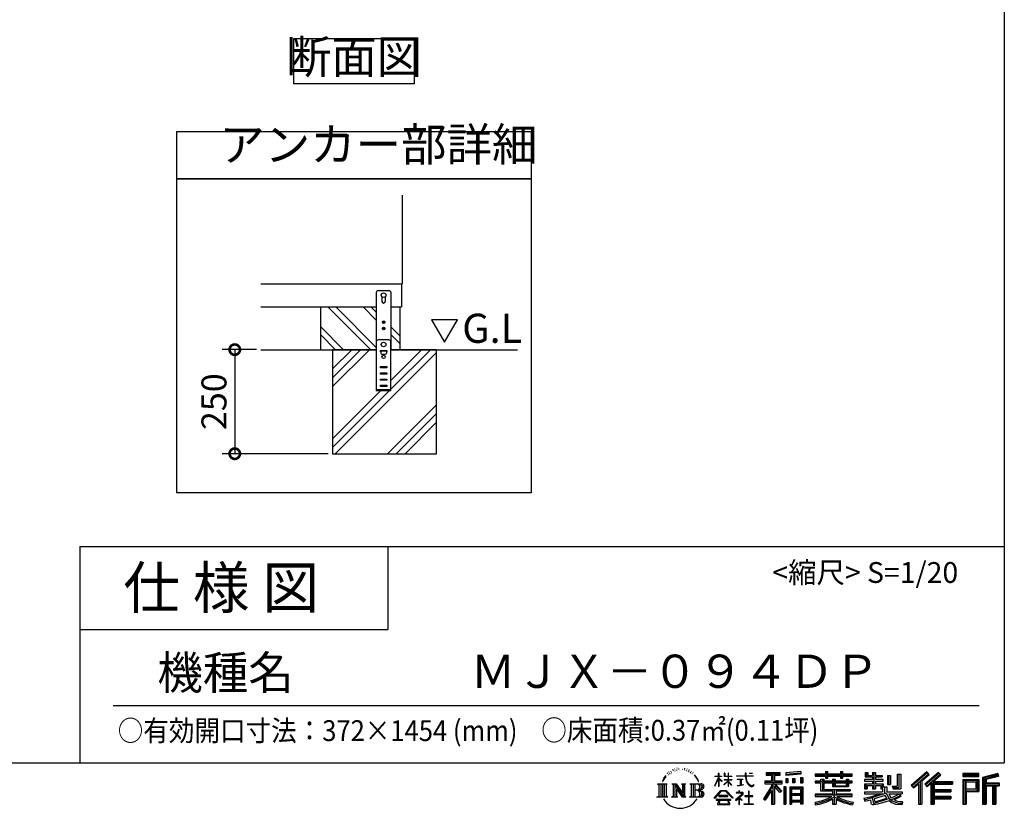
# Model space of a CAD drawing. Extents: x 70 to 8114, y 43 to 5705.
# Drawn here: x 5749 to 8114, y 43 to 1938 of the extents above; entities that cross this region are included whole.
import ezdxf

# ---------------------------------------------------------------- set-up
doc = ezdxf.new("R2010")
doc.units = 0
doc.header["$LTSCALE"] = 20
doc.header["$PDMODE"] = 3
doc.header["$PDSIZE"] = 2
doc.layers.get('0').update_dxf_attribs({"linetype": 'CONTINUOUS'})
doc.layers.get('DEFPOINTS').update_dxf_attribs({"linetype": 'CONTINUOUS'})
for name, color, linetype in [('仕様書枠', 230, 'CONTINUOUS'), ('寸法', 4, 'CONTINUOUS'), ('文字', 7, 'CONTINUOUS'), ('細線', 5, 'CONTINUOUS'), ('部品1', 7, 'CONTINUOUS'), ('Ｇ．Ｌ', 30, 'CONTINUOUS')]:
    doc.layers.add(name, color=color, linetype=linetype)
doc.styles.add('STYLE1', font='isocp.shx', dxfattribs={"bigfont": 'bigfont.shx'})
doc.styles.add('STYLE2', font='MS PGothic.ttf')
doc.dimstyles.new('INABA_S20G', dxfattribs={"dimscale": 20, "dimtxt": 3, "dimasz": 2.5, "dimexe": 1.5, "dimexo": 0.5, "dimgap": 1, "dimtad": 3, "dimdec": 1, "dimdsep": 46, "dimtxsty": 'STYLE1', "dimblk1": 'DOTSMALL', "dimblk2": 'DOTSMALL', "dimsah": 1, "dimcen": 0, "dimclrt": 7, "dimadec": 0, "dimazin": 0, "dimtfac": 1, "dimtdec": 4, "dimtix": 1, "dimtmove": 0, "dimatfit": 3, "dimldrblk": 'DOTSMALL', "dimfxl": 1, "dimtolj": 1, "dimtzin": 0, "dimarcsym": 0})

# ---------------------------------------------------------------- blocks, each defined once
blk = doc.blocks.new('_DOTSMALL')
at = {"color": 0, "linetype": 'ByBlock', "ltscale": 50, "const_width": 0.5}
blk.add_lwpolyline([(-0.0625, 0, 1), (0.0625, 0, 1)], format="xyb", close=True, dxfattribs=at)
blk = doc.blocks.new('*D39')
at = {"layer": 'DEFPOINTS', "color": 0, "ltscale": 50}
for p in [(6328.3, 1144.8), (6265.8, 894.8), (6500.2, 894.8)]:
    blk.add_point(p, dxfattribs=at)
at = {"layer": '寸法', "color": 0, "lineweight": -2, "ltscale": 50}
for p, q in [((6318.3, 1144.8), (6235.8, 1144.8)), ((6265.8, 1144.8), (6265.8, 894.8)), ((6490.2, 894.8), (6235.8, 894.8))]:
    blk.add_line(p, q, dxfattribs=at)
at = {"layer": '寸法', "color": 0, "lineweight": -2, "ltscale": 50, "xscale": 50, "yscale": 50, "zscale": 50}
for p, rotation in [((6265.8, 1144.8), 90), ((6265.8, 894.8), 270)]:
    blk.add_blockref('_DOTSMALL', p, dxfattribs=dict(at, rotation=rotation))
at = {"layer": '寸法', "color": 7, "ltscale": 50, "insert": (6215.8, 1019.8), "char_height": 60, "attachment_point": 5, "rotation": 90, "style": 'STYLE1'}
blk.add_mtext('\\A1;250', dxfattribs=at)

msp = doc.modelspace()

# ---------------------------------------------------------------- linework, layer by layer
at = {"layer": '仕様書枠', "ltscale": 50}
for p, q in [((8113.6, 5704.8), (8113.6, 152)), ((5893.6, 672), (8113.6, 672)), ((5893.6, 672), (5893.6, 152)), ((5893.6, 472), (6633.6, 472)), ((70, 152), (8113.6, 152))]:
    msp.add_line(p, q, dxfattribs=at)
at = {"layer": '仕様書枠', "linetype": 'Continuous', "ltscale": 50}
msp.add_line((6633.6, 672), (6633.6, 472), dxfattribs=at)
at = {"layer": '文字', "ltscale": 50}
for p, q in [((6738.44, 1216.62), (6769.49, 1162.84)), ((6800.54, 1216.62), (6738.44, 1216.62)), ((6769.49, 1162.84), (6800.54, 1216.62))]:
    msp.add_line(p, q, dxfattribs=at)
at = {"layer": '文字', "color": 7, "ltscale": 50}
msp.add_line((5973.6, 290.02), (8053.6, 290.02), dxfattribs=at)
at = {"layer": '文字', "ltscale": 0.5}
for p, q in [((7296.35, 114.98), (7301.59, 121.7)), ((7301.15, 118.96), (7298.98, 116.37)), ((7304.65, 128.04), (7303.93, 125.39)), ((7307.49, 122.75), (7306.35, 122.75)), ((7308.76, 130.53), (7308.24, 129.49)), ((7310.93, 125.53), (7309.66, 125.53)), ((7312.73, 130.77), (7312.11, 129.68)), ((7315.33, 127.28), (7314.66, 127.32)), ((7317.07, 135.91), (7316.74, 135.2)), ((7319.29, 133.6), (7317.73, 133.22)), ((7322.31, 137.47), (7321.65, 136.62)), ((7323.4, 132.04), (7322.31, 132.04)), ((7327.98, 134.21), (7326.85, 134.26)), ((7328.41, 139.45), (7327.37, 138.83)), ((7332.47, 136.71), (7331.19, 136.66)), ((7339.95, 136.87), (7340.63, 136.84)), ((7346.36, 134.86), (7345.1, 134.39)), ((7345.17, 139.03), (7346.4, 138.63)), ((7351.35, 133.06), (7350.66, 132.95)), ((7351.6, 137.7), (7352.21, 136.8)), ((7353.47, 131.26), (7353.97, 131.26)), ((7354.8, 134.06), (7355.2, 133.67)), ((7356.86, 130.36), (7355.02, 130.03)), ((7356.53, 135.29), (7357.14, 134.46)), ((7360.89, 127.66), (7359.56, 127.59)), ((7361.79, 132.19), (7362.22, 131.15)), ((7364.21, 125.7), (7363.13, 125.38)), ((7365.87, 128.94), (7366.3, 128.11)), ((7372.92, 119.15), (7369.62, 123.23)), ((7371.18, 119.29), (7375.74, 112.46)), ((7377.58, 111.88), (7372.92, 119.15)), ((7418.27, 120.27), (7427.42, 120.27)), ((7418.27, 120.27), (7418.27, 119.21)), ((7427.42, 119.21), (7418.27, 119.21)), ((7428.32, 127.22), (7427.42, 127.22)), ((7427.42, 120.27), (7427.42, 127.22)), ((7427.42, 119.21), (7427.42, 116.54)), ((7428.32, 127.22), (7428.32, 120.27)), ((7428.32, 120.27), (7434.28, 120.27)), ((7434.28, 119.21), (7428.32, 119.21)), ((7428.32, 119.21), (7428.32, 114.64)), ((7434.28, 120.27), (7434.28, 119.21)), ((7442.38, 127.22), (7440.64, 127.22)), ((7440.64, 127.22), (7440.64, 119.21)), ((7450.47, 119.21), (7440.64, 119.21)), ((7442.38, 127.22), (7442.38, 120.27)), ((7442.38, 120.27), (7450.47, 120.27)), ((7451.37, 127.22), (7450.47, 127.22)), ((7450.47, 127.22), (7450.47, 120.27)), ((7450.47, 119.21), (7450.47, 111.87)), ((7451.37, 120.27), (7451.37, 127.22)), ((7451.37, 120.27), (7459, 120.27)), ((7459, 119.21), (7451.37, 119.21)), ((7451.37, 111.87), (7451.37, 119.21)), ((7459, 120.27), (7459, 119.21)), ((7470.31, 121.07), (7491.36, 121.07)), ((7470.31, 121.07), (7470.31, 119.67)), ((7491.56, 119.67), (7470.31, 119.67)), ((7493.94, 127.22), (7491.36, 127.22)), ((7491.36, 127.22), (7491.36, 121.07)), ((7491.56, 119.67), (7491.88, 117.13)), ((7494.51, 114.31), (7493.93, 119.67)), ((7510.43, 119.67), (7493.93, 119.67)), ((7493.94, 121.07), (7493.94, 127.22)), ((7493.94, 121.07), (7510.43, 121.07)), ((7501.17, 127.22), (7501.17, 127.18)), ((7501.17, 127.22), (7508.9, 127.22)), ((7501.17, 127.18), (7508.9, 127.18)), ((7508.9, 127.18), (7508.9, 127.22)), ((7510.43, 121.07), (7510.43, 119.67)), ((7541.81, 128.74), (7575.76, 128.74)), ((7541.81, 128.74), (7541.81, 122.62)), ((7541.81, 125.89), (7575.76, 125.89)), ((7541.81, 122.62), (7554.36, 122.62)), ((7554.36, 122.62), (7554.36, 108.84)), ((7557.71, 126.56), (7557.71, 52.73)), ((7561.41, 122.62), (7575.76, 122.62)), ((7561.41, 122.62), (7561.41, 108.84)), ((7575.76, 122.62), (7575.76, 128.74)), ((7625.15, 130.91), (7588.86, 127.99)), ((7588.86, 127.99), (7588.86, 121.9)), ((7625.15, 127), (7588.86, 124.08)), ((7625.15, 124.82), (7588.86, 121.9)), ((7625.15, 130.91), (7625.15, 124.82)), ((7659.12, 125.2), (7684.22, 125.2)), ((7659.12, 125.2), (7659.12, 119.76)), ((7659.12, 123.02), (7748.18, 123.02)), ((7659.12, 119.76), (7684.22, 119.76)), ((7684.22, 131.1), (7689.88, 131.1)), ((7684.22, 131.1), (7684.22, 125.2)), ((7684.22, 119.76), (7684.22, 115.31)), ((7687.06, 131.1), (7687.06, 115.31)), ((7689.88, 125.2), (7689.88, 131.1)), ((7689.88, 125.2), (7719.89, 125.2)), ((7689.88, 115.31), (7689.88, 119.76)), ((7689.88, 119.76), (7719.89, 119.76)), ((7719.89, 131.1), (7725.55, 131.1)), ((7719.89, 131.1), (7719.89, 125.2)), ((7719.89, 119.76), (7719.89, 115.31)), ((7722.74, 131.1), (7722.74, 115.31)), ((7725.55, 125.2), (7725.55, 131.1)), ((7725.55, 125.2), (7748.18, 125.2)), ((7725.55, 119.76), (7748.18, 119.76)), ((7725.55, 115.31), (7725.55, 119.76)), ((7748.18, 119.76), (7748.18, 125.2)), ((7779.4, 128.46), (7785.64, 128.46)), ((7779.4, 128.46), (7779.4, 118.54)), ((7779.4, 118.54), (7797.47, 118.54)), ((7782.58, 128.46), (7782.58, 118.54)), ((7785.64, 128.46), (7785.64, 121.93)), ((7785.64, 121.93), (7797.47, 121.93)), ((7797.47, 128.46), (7804.64, 128.46)), ((7797.47, 128.46), (7797.47, 121.93)), ((7797.47, 118.54), (7797.47, 112.14)), ((7800.65, 128.46), (7800.65, 89.51)), ((7804.64, 128.46), (7804.64, 121.93)), ((7804.64, 121.93), (7820.53, 121.93)), ((7804.64, 118.54), (7820.53, 118.54)), ((7804.64, 118.54), (7804.64, 112.14)), ((7820.53, 121.93), (7820.53, 118.54)), ((7833.29, 121.93), (7840.46, 121.93)), ((7833.29, 121.93), (7833.29, 100.19)), ((7836.47, 121.93), (7836.47, 100.19)), ((7840.46, 121.93), (7840.46, 100.19)), ((7856.65, 124.79), (7856.65, 95.84)), ((7856.65, 124.79), (7864.76, 124.79)), ((7860.41, 124.79), (7860.41, 92.52)), ((7864.76, 124.79), (7864.76, 89.51)), ((7927.41, 130.31), (7889.98, 97.2)), ((7928.93, 128.74), (7891.54, 95.67)), ((7894.22, 93.04), (7931.76, 125.82)), ((7915.62, 108.84), (7933.27, 124.25)), ((7955.64, 128.71), (7922.79, 100.69)), ((7957.2, 127.18), (7924.23, 99.06)), ((7926.75, 96.23), (7959.87, 124.56)), ((7933.27, 124.25), (7927.41, 130.31)), ((7942.4, 106.75), (7961.43, 123.03)), ((7961.43, 123.03), (7955.64, 128.71)), ((8013.99, 126.24), (8013.99, 119.06)), ((8052.67, 126.24), (8013.99, 126.24)), ((8052.67, 124.06), (8013.99, 124.06)), ((8013.99, 121.23), (8052.67, 121.23)), ((8013.99, 119.06), (8052.67, 119.06)), ((8052.67, 119.06), (8052.67, 126.24)), ((8098.1, 125.97), (8060.87, 117.09)), ((8098.67, 123.87), (8063.05, 115.37)), ((8099.45, 121.2), (8065.23, 113.04)), ((8099.95, 119.08), (8069.66, 111.86)), ((8098.1, 125.97), (8099.95, 119.08)), ((7280.75, 101.77), (7284.12, 99.08)), ((7280.75, 101.77), (7304.24, 101.77)), ((7284.12, 99.08), (7284.12, 72.21)), ((7288.47, 101.77), (7288.47, 69.62)), ((7292.83, 101.77), (7292.83, 69.62)), ((7296.35, 114.98), (7293.24, 107.36)), ((7293.24, 107.36), (7293.94, 107.36)), ((7295.46, 110.87), (7293.94, 107.36)), ((7298.98, 116.37), (7295.46, 110.87)), ((7297.18, 101.77), (7297.18, 69.62)), ((7304.24, 101.77), (7301.28, 99.41)), ((7301.28, 99.41), (7301.28, 71.97)), ((7315.39, 101.77), (7325.34, 101.77)), ((7315.39, 101.77), (7318.22, 100.14)), ((7318.22, 100.14), (7318.22, 71.86)), ((7322.57, 101.77), (7322.57, 69.62)), ((7322.67, 101.77), (7343.76, 72.27)), ((7324.75, 95.69), (7342.99, 69.62)), ((7325.34, 101.77), (7341.15, 79.65)), ((7338.53, 101.77), (7348.15, 101.77)), ((7338.53, 101.77), (7341.15, 100.25)), ((7341.15, 100.25), (7341.15, 79.65)), ((7343.76, 101.77), (7343.76, 69.62)), ((7348.15, 101.77), (7345.93, 100.49)), ((7345.93, 100.49), (7345.93, 71.5)), ((7358.83, 101.77), (7361.45, 100.25)), ((7358.83, 101.77), (7385.78, 101.77)), ((7361.45, 100.25), (7361.45, 71.74)), ((7366.14, 101.77), (7366.14, 69.62)), ((7370.49, 101.77), (7370.49, 69.62)), ((7375.74, 112.46), (7378.23, 108.1)), ((7379.31, 107.36), (7377.38, 112.26)), ((7378.23, 108.1), (7378.44, 107.36)), ((7378.44, 107.36), (7379.31, 107.36)), ((7418.21, 96.41), (7427.42, 116.54)), ((7418.21, 96.41), (7418.6, 96.18)), ((7418.6, 96.18), (7427.42, 113.14)), ((7427.42, 113.14), (7427.42, 94.99)), ((7428.32, 94.99), (7427.42, 94.99)), ((7435.98, 107.97), (7428.32, 114.64)), ((7428.32, 111.6), (7428.32, 94.99)), ((7435.36, 106.96), (7428.32, 111.6)), ((7435.36, 106.96), (7435.98, 107.97)), ((7440.39, 99.83), (7450.47, 108.98)), ((7440.39, 99.83), (7441.07, 99.11)), ((7440.64, 111.87), (7450.47, 111.87)), ((7440.64, 111.87), (7440.64, 110.74)), ((7440.64, 110.74), (7450.47, 110.74)), ((7441.07, 99.11), (7450.47, 108.13)), ((7450.47, 110.74), (7450.47, 108.92)), ((7450.47, 108.17), (7450.47, 94.99)), ((7451.37, 94.99), (7450.47, 94.99)), ((7451.37, 111.87), (7459.34, 111.87)), ((7451.37, 110.74), (7459.34, 110.74)), ((7451.37, 107.82), (7451.37, 110.74)), ((7458.99, 98.51), (7451.37, 107.82)), ((7458.52, 98.06), (7451.37, 107.04)), ((7451.37, 94.99), (7451.37, 107.04)), ((7458.99, 98.51), (7458.52, 98.06)), ((7459.34, 111.87), (7459.34, 110.74)), ((7472.03, 112.67), (7486.08, 112.67)), ((7472.03, 112.67), (7472.03, 111.67)), ((7479.13, 111.67), (7472.03, 111.67)), ((7472.61, 96.69), (7486.47, 98.73)), ((7472.61, 97.34), (7479.13, 98.57)), ((7472.61, 97.34), (7472.61, 96.69)), ((7479.13, 111.67), (7479.13, 98.57)), ((7481.67, 111.67), (7481.67, 99.06)), ((7486.08, 111.67), (7481.67, 111.67)), ((7481.67, 99.06), (7486.47, 99.96)), ((7486.08, 112.67), (7486.08, 111.67)), ((7486.47, 99.96), (7486.47, 98.73)), ((7491.88, 117.13), (7493.64, 108.84)), ((7493.64, 108.84), (7495.32, 104.82)), ((7495.69, 109.1), (7494.51, 114.31)), ((7495.32, 104.82), (7498.17, 100.3)), ((7497.95, 104.59), (7495.69, 109.1)), ((7500.12, 100.97), (7497.95, 104.59)), ((7498.17, 100.3), (7501.94, 96.86)), ((7504.19, 97.87), (7500.12, 100.97)), ((7501.94, 96.86), (7504.6, 95.45)), ((7505.73, 97.31), (7504.19, 97.87)), ((7504.6, 95.45), (7506.37, 94.96)), ((7507.65, 97.05), (7505.73, 97.31)), ((7506.37, 94.96), (7508.09, 94.96)), ((7509.53, 97.37), (7507.65, 97.05)), ((7508.09, 94.96), (7511.45, 96.36)), ((7511.99, 99), (7509.53, 97.37)), ((7511.45, 96.36), (7513.1, 97.41)), ((7513.1, 97.41), (7511.99, 99)), ((7554.36, 95.95), (7535.2, 65.22)), ((7557.71, 97.21), (7537.05, 64.07)), ((7538.37, 108.84), (7538.37, 101.68)), ((7538.37, 108.84), (7554.36, 108.84)), ((7538.37, 105.36), (7579.95, 105.36)), ((7538.37, 101.68), (7554.36, 101.68)), ((7554.36, 101.68), (7554.36, 95.95)), ((7577.39, 82.69), (7557.71, 104.96)), ((7561.41, 108.84), (7579.95, 108.84)), ((7574.91, 80.69), (7561.41, 95.96)), ((7561.41, 95.96), (7561.41, 52.73)), ((7563.52, 101.68), (7579.95, 101.68)), ((7579.02, 84.13), (7563.52, 101.68)), ((7579.95, 101.68), (7579.95, 108.84)), ((7589.32, 114.17), (7589.32, 104.04)), ((7589.32, 114.17), (7593.78, 114.17)), ((7593.78, 104.04), (7589.32, 104.04)), ((7591.61, 114.17), (7591.61, 104.04)), ((7593.78, 114.17), (7593.78, 104.04)), ((7605.12, 114.17), (7605.12, 104.04)), ((7605.12, 114.17), (7610.71, 114.17)), ((7610.71, 104.04), (7605.12, 104.04)), ((7607.97, 114.17), (7607.97, 104.04)), ((7610.71, 114.17), (7610.71, 104.04)), ((7624.02, 116.96), (7624.02, 104.04)), ((7624.02, 116.96), (7629.48, 116.96)), ((7624.02, 104.04), (7629.48, 104.04)), ((7626.86, 116.96), (7626.86, 104.04)), ((7629.48, 116.96), (7629.48, 104.04)), ((7672.3, 108.15), (7659.12, 108.15)), ((7659.12, 108.15), (7659.12, 104.11)), ((7748.18, 105.97), (7659.12, 105.97)), ((7659.12, 104.11), (7672.3, 104.11)), ((7672.3, 112.92), (7679.86, 112.92)), ((7672.3, 112.92), (7672.3, 108.15)), ((7672.3, 104.11), (7672.3, 84.42)), ((7676.68, 112.92), (7676.68, 84.42)), ((7679.86, 112.92), (7679.86, 108.15)), ((7700.92, 108.15), (7679.86, 108.15)), ((7679.86, 104.11), (7700.92, 104.11)), ((7679.86, 104.11), (7679.86, 88.22)), ((7684.22, 115.31), (7689.88, 115.31)), ((7700.92, 112.92), (7707.47, 112.92)), ((7700.92, 112.92), (7700.92, 108.15)), ((7700.92, 104.11), (7700.92, 94.9)), ((7700.92, 94.9), (7739.84, 94.9)), ((7704.29, 112.92), (7704.29, 94.9)), ((7707.47, 112.92), (7707.47, 108.15)), ((7733.63, 108.15), (7707.47, 108.15)), ((7707.47, 104.11), (7733.63, 104.11)), ((7707.47, 104.11), (7707.47, 96.4)), ((7707.47, 96.4), (7733.63, 96.4)), ((7719.89, 115.31), (7725.55, 115.31)), ((7733.63, 112.92), (7733.63, 108.15)), ((7733.63, 112.92), (7739.84, 112.92)), ((7733.63, 104.11), (7733.63, 96.4)), ((7736.66, 112.92), (7736.66, 94.9)), ((7739.84, 112.92), (7739.84, 108.15)), ((7748.18, 108.15), (7739.84, 108.15)), ((7739.84, 104.11), (7748.18, 104.11)), ((7739.84, 104.11), (7739.84, 94.9)), ((7748.18, 104.11), (7748.18, 108.15)), ((7797.47, 112.14), (7777.95, 112.14)), ((7777.95, 112.14), (7777.95, 107.93)), ((7777.95, 107.93), (7797.47, 107.93)), ((7777.95, 101.74), (7797.47, 101.74)), ((7777.95, 101.74), (7777.95, 89.51)), ((7781.13, 101.74), (7781.13, 89.51)), ((7784.59, 97.77), (7797.47, 97.77)), ((7784.59, 97.77), (7784.59, 89.51)), ((7797.47, 107.93), (7797.47, 101.74)), ((7797.47, 97.77), (7797.47, 89.51)), ((7823.07, 112.14), (7804.64, 112.14)), ((7804.64, 107.93), (7804.64, 101.74)), ((7804.64, 107.93), (7823.07, 107.93)), ((7804.64, 101.74), (7823.07, 101.74)), ((7804.64, 97.77), (7816.88, 97.77)), ((7804.64, 97.77), (7804.64, 89.51)), ((7816.88, 97.77), (7816.88, 89.51)), ((7820.07, 101.74), (7820.07, 89.51)), ((7823.07, 107.93), (7823.07, 112.14)), ((7823.07, 101.74), (7823.07, 94.44)), ((7833.29, 100.19), (7840.46, 100.19)), ((7844.26, 95.84), (7856.65, 95.84)), ((7844.26, 95.84), (7846.8, 89.51)), ((7889.98, 97.2), (7895.78, 91.51)), ((7895.78, 91.51), (7907.24, 101.52)), ((7907.24, 101.52), (7907.24, 52.73)), ((7911.27, 107.92), (7911.27, 52.73)), ((7915.62, 108.84), (7915.62, 52.73)), ((7922.79, 100.69), (7928.19, 94.6)), ((7928.19, 94.6), (7937.29, 102.38)), ((7937.29, 102.38), (7937.29, 52.73)), ((7939.47, 107.11), (7939.47, 52.73)), ((7942.4, 106.75), (7989.46, 106.75)), ((7942.98, 103.55), (7989.46, 103.55)), ((7942.98, 103.45), (7942.98, 52.73)), ((7945.16, 100.54), (7989.46, 100.54)), ((7945.16, 100.54), (7945.16, 88.26)), ((7989.46, 106.75), (7989.46, 100.54)), ((8013.99, 112.27), (8013.99, 52.73)), ((8013.99, 112.27), (8052.67, 112.27)), ((8016.17, 110.1), (8016.17, 52.73)), ((8016.17, 110.1), (8050.5, 110.1)), ((8020.06, 110.1), (8020.06, 52.73)), ((8022.24, 89.28), (8022.24, 106.48)), ((8022.24, 106.48), (8045.2, 106.48)), ((8045.2, 106.48), (8045.2, 89.28)), ((8047.38, 110.1), (8047.38, 84.99)), ((8050.5, 110.1), (8050.5, 84.99)), ((8052.67, 112.27), (8052.67, 82.81)), ((8060.87, 117.09), (8060.87, 52.73)), ((8063.05, 115.37), (8063.05, 52.73)), ((8065.23, 113.04), (8065.23, 52.73)), ((8067.48, 113.58), (8067.48, 52.73)), ((8067.48, 102.07), (8100.95, 102.07)), ((8067.48, 98.56), (8100.95, 98.56)), ((8069.66, 111.86), (8069.66, 104.24)), ((8069.66, 104.24), (8100.95, 104.24)), ((8069.66, 96.39), (8085.19, 96.39)), ((8069.66, 96.39), (8069.66, 52.73)), ((8085.19, 96.39), (8085.19, 52.73)), ((8087.36, 98.56), (8087.36, 52.73)), ((8091.04, 98.56), (8091.04, 52.73)), ((8093.22, 96.39), (8100.95, 96.39)), ((8093.22, 96.39), (8093.22, 52.73)), ((8100.95, 104.24), (8100.95, 96.39)), ((7279.63, 69.62), (7284.12, 72.21)), ((7305.36, 69.62), (7301.28, 71.97)), ((7314.34, 69.62), (7318.22, 71.86)), ((7326.65, 89.18), (7326.65, 71.15)), ((7326.65, 89.18), (7340.33, 69.62)), ((7329.31, 69.62), (7326.65, 71.15)), ((7349.2, 69.62), (7345.93, 71.5)), ((7357.78, 69.62), (7361.45, 71.74)), ((7383.6, 85.91), (7370.49, 85.91)), ((7416.68, 67.13), (7432.79, 85.88)), ((7434.82, 83.95), (7418.17, 65.96)), ((7449.54, 73.13), (7428.38, 73.13)), ((7428.38, 73.13), (7428.38, 71.38)), ((7428.38, 71.38), (7449.54, 71.38)), ((7432.79, 85.88), (7445.72, 85.88)), ((7443.75, 83.95), (7434.82, 83.95)), ((7461.07, 66.81), (7443.75, 83.95)), ((7445.72, 85.88), (7462.44, 68.08)), ((7449.54, 71.38), (7449.54, 73.13)), ((7482.5, 74.75), (7468.28, 62.84)), ((7476.14, 80.92), (7469.5, 80.92)), ((7469.5, 80.92), (7469.5, 79.52)), ((7469.5, 79.52), (7479.21, 79.52)), ((7476.14, 84.55), (7476.14, 80.92)), ((7477.63, 84.55), (7476.14, 84.55)), ((7477.13, 68.62), (7486.76, 76.52)), ((7477.63, 80.92), (7477.63, 84.55)), ((7484.95, 80.92), (7477.63, 80.92)), ((7479.21, 79.52), (7481.19, 79.16)), ((7481.19, 79.16), (7482.94, 76.92)), ((7482.94, 76.92), (7482.5, 74.75)), ((7484.58, 78.74), (7484.28, 78.74)), ((7484.28, 78.74), (7484.58, 78.36)), ((7484.58, 78.36), (7484.58, 78.74)), ((7485.37, 80.89), (7484.95, 80.92)), ((7485.9, 80.48), (7485.37, 80.89)), ((7486.53, 79.86), (7485.9, 80.48)), ((7486.76, 79.25), (7486.53, 79.86)), ((7486.76, 76.52), (7486.76, 79.25)), ((7499.26, 72.96), (7490.31, 72.96)), ((7490.31, 72.96), (7490.31, 71.47)), ((7490.31, 71.47), (7499.26, 71.47)), ((7499.26, 84.02), (7499.26, 72.96)), ((7500.57, 84.02), (7499.26, 84.02)), ((7499.26, 71.47), (7499.26, 53.4)), ((7500.57, 72.96), (7500.57, 84.02)), ((7509.61, 72.96), (7500.57, 72.96)), ((7500.57, 53.4), (7500.57, 71.47)), ((7500.57, 71.47), (7509.61, 71.47)), ((7509.61, 71.47), (7509.61, 72.96)), ((7554.36, 85.73), (7539.49, 61.89)), ((7554.36, 85.73), (7554.36, 52.73)), ((7579.02, 84.13), (7574.91, 80.69)), ((7584.31, 94.53), (7584.31, 52.73)), ((7589.2, 94.53), (7584.31, 94.53)), ((7587.03, 94.53), (7587.03, 52.73)), ((7589.2, 94.53), (7589.2, 52.73)), ((7598.57, 94.53), (7598.57, 52.73)), ((7598.57, 94.53), (7629.57, 94.53)), ((7600.74, 91.69), (7600.74, 52.73)), ((7600.74, 91.69), (7627.39, 91.69)), ((7627.39, 75.07), (7600.74, 75.07)), ((7602.88, 88.44), (7602.88, 77.25)), ((7624.45, 88.44), (7602.88, 88.44)), ((7624.45, 77.25), (7602.88, 77.25)), ((7624.45, 73.32), (7602.88, 73.32)), ((7602.88, 73.32), (7602.88, 61.74)), ((7624.45, 88.44), (7624.45, 77.25)), ((7624.45, 73.32), (7624.45, 61.74)), ((7627.39, 91.69), (7627.39, 52.73)), ((7629.57, 94.53), (7629.57, 52.73)), ((7700.89, 76.68), (7659.12, 76.68)), ((7659.12, 76.68), (7659.12, 71.08)), ((7748.18, 74.51), (7659.12, 74.51)), ((7659.12, 71.08), (7699.28, 71.08)), ((7672.3, 84.42), (7700.89, 84.42)), ((7679.86, 88.22), (7743.86, 88.22)), ((7700.89, 84.42), (7700.89, 76.68)), ((7705.13, 88.22), (7705.13, 52.73)), ((7709.48, 84.42), (7709.48, 76.68)), ((7709.48, 84.42), (7743.86, 84.42)), ((7748.18, 76.68), (7709.48, 76.68)), ((7711.09, 71.08), (7748.18, 71.08)), ((7743.86, 88.22), (7743.86, 84.42)), ((7748.18, 71.08), (7748.18, 76.68)), ((7776.61, 67.04), (7795.34, 71.46)), ((7777.95, 89.51), (7784.59, 89.51)), ((7777.95, 82.36), (7821.45, 82.36)), ((7777.95, 82.36), (7777.95, 77.32)), ((7777.95, 77.32), (7823.97, 77.32)), ((7830.15, 79.35), (7778.12, 62.29)), ((7795.34, 71.46), (7813.56, 77.32)), ((7797.47, 89.51), (7804.64, 89.51)), ((7827.81, 73.7), (7801.44, 65.35)), ((7816.88, 89.51), (7821.45, 89.51)), ((7821.45, 89.51), (7821.45, 82.36)), ((7823.07, 94.44), (7831.6, 94.44)), ((7825.81, 94.44), (7825.81, 77.92)), ((7831.87, 67.07), (7827.81, 73.7)), ((7830.15, 79.35), (7837.54, 64.37)), ((7831.6, 94.44), (7831.6, 82.36)), ((7831.6, 82.36), (7868.68, 82.36)), ((7836.01, 77.32), (7842.29, 67.07)), ((7836.01, 77.32), (7862.24, 77.32)), ((7863.45, 73.07), (7840.73, 62.28)), ((7860.98, 76.72), (7842.29, 67.07)), ((7845.93, 92.52), (7860.41, 92.52)), ((7846.8, 89.51), (7864.76, 89.51)), ((7864.83, 71.04), (7849.45, 62.68)), ((7860.57, 77.32), (7868.68, 77.32)), ((7860.98, 76.72), (7864.83, 71.04)), ((7868.68, 82.36), (7868.68, 77.32)), ((7942.98, 85.32), (7985.39, 85.32)), ((7945.16, 88.26), (7985.39, 88.26)), ((7945.16, 82.31), (7945.16, 71.88)), ((7945.16, 82.31), (7985.39, 82.31)), ((7945.16, 71.88), (7985.39, 71.88)), ((7985.39, 88.26), (7985.39, 82.31)), ((7985.39, 71.88), (7985.39, 65.67)), ((8020.06, 84.99), (8050.5, 84.99)), ((8022.24, 89.28), (8045.2, 89.28)), ((8022.24, 82.81), (8022.24, 52.73)), ((8022.24, 82.81), (8052.67, 82.81)), ((7305.36, 69.62), (7279.63, 69.62)), ((7329.31, 69.62), (7314.34, 69.62)), ((7349.2, 69.62), (7340.33, 69.62)), ((7385.56, 69.62), (7357.78, 69.62)), ((7418.17, 65.96), (7416.68, 67.13)), ((7456.62, 63.66), (7421.65, 63.66)), ((7421.65, 63.66), (7421.65, 62)), ((7421.65, 62), (7428.49, 62)), ((7428.49, 62), (7425.28, 52.39)), ((7425.28, 52.39), (7425.28, 51.69)), ((7425.28, 51.69), (7425.67, 51.56)), ((7425.67, 51.56), (7453.41, 51.56)), ((7429.12, 57.62), (7428.93, 55.48)), ((7428.93, 55.48), (7430.4, 53.13)), ((7431.43, 62), (7429.12, 57.62)), ((7430.4, 53.13), (7449.7, 53.13)), ((7431.43, 62), (7448.65, 62)), ((7451.19, 57.39), (7448.65, 62)), ((7449.7, 53.13), (7451.01, 54.87)), ((7449.97, 62), (7456.62, 62)), ((7454.44, 54.66), (7449.97, 62)), ((7451.01, 54.87), (7451.19, 57.39)), ((7453.41, 51.56), (7454.16, 51.73)), ((7454.16, 51.73), (7454.49, 52.02)), ((7454.6, 53.81), (7454.44, 54.66)), ((7454.49, 52.02), (7454.66, 52.63)), ((7454.66, 52.63), (7454.6, 53.81)), ((7456.62, 62), (7456.62, 63.66)), ((7462.44, 68.08), (7461.07, 66.81)), ((7468.28, 62.84), (7469.21, 61.76)), ((7469.21, 61.76), (7476.14, 67.23)), ((7476.14, 67.23), (7476.14, 51.91)), ((7476.14, 51.91), (7477.72, 51.91)), ((7484.18, 62.59), (7477.13, 68.62)), ((7477.72, 51.91), (7477.72, 66.74)), ((7477.72, 66.74), (7483.33, 61.7)), ((7483.33, 61.7), (7484.18, 62.59)), ((7489.34, 52), (7489.34, 53.4)), ((7489.34, 53.4), (7499.26, 53.4)), ((7510.58, 52), (7489.34, 52)), ((7500.57, 53.4), (7510.58, 53.4)), ((7510.58, 53.4), (7510.58, 52)), ((7535.2, 65.22), (7539.49, 61.89)), ((7554.36, 52.73), (7561.41, 52.73)), ((7584.31, 52.73), (7589.2, 52.73)), ((7598.57, 52.73), (7602.88, 52.73)), ((7627.39, 59.56), (7600.74, 59.56)), ((7624.45, 61.74), (7602.88, 61.74)), ((7602.88, 57.81), (7602.88, 52.73)), ((7624.45, 57.81), (7602.88, 57.81)), ((7624.45, 57.81), (7624.45, 52.73)), ((7629.57, 52.73), (7624.45, 52.73)), ((7659.12, 57.51), (7659.12, 50.85)), ((7700.89, 64.42), (7700.89, 52.73)), ((7700.89, 52.73), (7709.48, 52.73)), ((7709.48, 64.42), (7709.48, 52.73)), ((7750.56, 57.61), (7748.78, 51.23)), ((7776.61, 67.04), (7778.84, 60.03)), ((7778.84, 60.03), (7793.13, 63.19)), ((7793.88, 56.25), (7793.13, 63.19)), ((7794.77, 53.02), (7793.88, 56.25)), ((7797.74, 51.28), (7794.77, 53.02)), ((7796.33, 68.26), (7799.36, 54.63)), ((7800.68, 51.15), (7797.74, 51.28)), ((7799.36, 54.63), (7836.55, 66.38)), ((7808.95, 52.44), (7800.68, 51.15)), ((7801.44, 65.35), (7803.05, 58.08)), ((7803.05, 58.08), (7831.87, 67.07)), ((7820.8, 55.63), (7808.95, 52.44)), ((7837.11, 60.72), (7820.8, 55.63)), ((7842.29, 56.53), (7837.11, 60.72)), ((7844.38, 59.88), (7837.54, 64.37)), ((7853.17, 52.11), (7842.29, 56.53)), ((7860.35, 54.17), (7844.38, 59.88)), ((7857.38, 59.1), (7849.45, 62.68)), ((7867.41, 50.8), (7853.17, 52.11)), ((7863.53, 58.36), (7857.38, 59.1)), ((7868.11, 54.17), (7860.35, 54.17)), ((7869.02, 58.59), (7863.53, 58.36)), ((7869.02, 58.59), (7867.41, 50.8)), ((7907.24, 52.73), (7915.62, 52.73)), ((7937.29, 52.73), (7945.16, 52.73)), ((7942.98, 68.68), (7985.39, 68.68)), ((7945.16, 65.67), (7945.16, 52.73)), ((7945.16, 65.67), (7985.39, 65.67)), ((8013.99, 52.73), (8022.24, 52.73)), ((8060.87, 52.73), (8069.66, 52.73)), ((8085.19, 52.73), (8093.22, 52.73))]:
    msp.add_line(p, q, dxfattribs=at)
for centre, radius, start, end in [((7374.3, 94.03), 8.46, 286.58307, 66.12997), ((7374.3, 94.03), 12.82, 300.59273, 37.14423), ((7385.78, 94.93), 6.84, 269.30053, 90), ((7385.78, 94.93), 4.66, 315.58894, 53.40256), ((7374.3, 77.6), 8.46, 289.4126, 79.22825), ((7374.3, 77.6), 12.82, 321.4818, 59.40731), ((7385.56, 76.68), 7.06, 270, 89.30053), ((7385.56, 76.68), 4.88, 307.06326, 43.56636), ((7640.53, 178.76), 122.67, 278.71857, 298.61752), ((7769.84, 178.76), 122.67, 241.38248, 261.00562), ((7335.39, 89.36), 46.7, 210.28568, 329.71432), ((7640.53, 180.31), 127.45, 278.38912, 300.45558), ((7640.53, 179.14), 129.63, 278.24722, 297.7523), ((7769.84, 179.97), 127.45, 239.48449, 260.75704), ((7769.84, 179.14), 129.63, 242.2477, 260.64995)]:
    msp.add_arc(centre, radius, start, end, dxfattribs=at)
at = {"layer": '細線'}
for p, q in [((6592.4, 1144.76), (6489.4, 1247.76)), ((6605.68, 1150.3), (6508.22, 1247.76)), ((6605.68, 1216), (6573.92, 1247.76)), ((6605.68, 1234.82), (6592.74, 1247.76)), ((6526.7, 1144.76), (6472.18, 1199.28)), ((6662.18, 1178.32), (6640.68, 1199.82)), ((6507.88, 1144.76), (6472.18, 1180.46)), ((6662.18, 1159.5), (6640.68, 1181))]:
    msp.add_line(p, q, dxfattribs=at)
at = {"layer": '細線', "ltscale": 50}
for p, q in [((6546.52, 1144.76), (6500.18, 1098.42)), ((6567.73, 1144.76), (6500.18, 1077.21)), ((6588.94, 1144.76), (6500.18, 1056)), ((6750.18, 1138.08), (6506.86, 894.76)), ((6735.64, 1144.76), (6640.68, 1049.8)), ((6714.43, 1144.76), (6640.68, 1071.01)), ((6616.43, 1046.76), (6500.18, 930.51)), ((6637.64, 1046.76), (6500.18, 909.3)), ((6750.18, 1012.59), (6632.34, 894.76)), ((6750.18, 991.38), (6653.56, 894.76)), ((6750.18, 970.17), (6674.77, 894.76))]:
    msp.add_line(p, q, dxfattribs=at)
at = {"layer": '部品1', "ltscale": 50}
for p, q in [((6668.18, 1302.76), (6668.18, 1515.99)), ((6328.29, 1302.76), (6668.18, 1302.76)), ((6666.18, 1302.76), (6666.18, 1247.76)), ((6328.29, 1247.76), (6605.68, 1247.76)), ((6472.18, 1144.76), (6472.18, 1247.76)), ((6640.68, 1247.76), (6666.18, 1247.76)), ((6662.18, 1247.76), (6662.18, 1244.76)), ((6662.18, 1244.76), (6662.18, 1144.76)), ((6662.18, 1144.76), (6640.68, 1144.76))]:
    msp.add_line(p, q, dxfattribs=at)
at = {"layer": '部品1'}
for p, q in [((6605.68, 1281.76), (6605.68, 1147.06)), ((6610.68, 1286.76), (6635.68, 1286.76)), ((6640.68, 1281.76), (6640.68, 1147.06)), ((6619.18, 1271.95), (6619.18, 1260.76)), ((6627.18, 1271.95), (6627.18, 1260.76)), ((6605.68, 1163.26), (6605.68, 1046.76)), ((6635.68, 1168.26), (6610.68, 1168.26)), ((6640.68, 1046.76), (6640.68, 1163.26)), ((6615.68, 1142.76), (6630.68, 1142.76)), ((6615.68, 1139.76), (6615.68, 1142.76)), ((6615.68, 1142.06), (6630.68, 1142.06)), ((6616.18, 1139.76), (6615.68, 1139.76)), ((6616.18, 1142.06), (6616.18, 1136.76)), ((6630.18, 1142.06), (6630.18, 1136.76)), ((6630.68, 1139.76), (6630.18, 1139.76)), ((6630.68, 1142.76), (6630.68, 1139.76)), ((6619.18, 1133.76), (6627.18, 1133.76)), ((6615.68, 1104.26), (6630.68, 1104.26)), ((6615.68, 1101.26), (6615.68, 1104.26)), ((6630.68, 1101.26), (6615.68, 1101.26)), ((6615.68, 1089.26), (6630.68, 1089.26)), ((6615.68, 1086.26), (6615.68, 1089.26)), ((6630.68, 1104.26), (6630.68, 1101.26)), ((6630.68, 1089.26), (6630.68, 1086.26)), ((6630.68, 1086.26), (6615.68, 1086.26)), ((6615.68, 1074.26), (6630.68, 1074.26)), ((6615.68, 1071.26), (6615.68, 1074.26)), ((6630.68, 1071.26), (6615.68, 1071.26)), ((6630.68, 1074.26), (6630.68, 1071.26)), ((6605.68, 1049.06), (6640.68, 1049.06)), ((6605.68, 1046.76), (6640.68, 1046.76)), ((6615.68, 1059.26), (6630.68, 1059.26)), ((6615.68, 1056.26), (6615.68, 1059.26)), ((6630.68, 1056.26), (6615.68, 1056.26)), ((6630.68, 1059.26), (6630.68, 1056.26))]:
    msp.add_line(p, q, dxfattribs=at)
at = {"layer": '部品1', "ltscale": 50}
for points in [[(6407.75, 1892.8), (6696.38, 1892.8), (6696.38, 1783.23), (6407.75, 1783.23)], [(6126.9, 1668.85), (6977.23, 1668.85), (6977.23, 1555.22), (6126.9, 1555.22)], [(6126.9, 1555.22), (6977.23, 1555.22), (6977.23, 800.5), (6126.9, 800.5)]]:
    msp.add_lwpolyline(points, close=True, dxfattribs=at)
msp.add_lwpolyline([(6605.68, 1144.76), (6500.18, 1144.76), (6500.18, 894.76), (6750.18, 894.76), (6750.18, 1144.76), (6640.68, 1144.76)], dxfattribs=at)
for centre in [(6623.18, 1275.76), (6623.18, 1157.26)]:
    msp.add_circle(centre, 5.53, dxfattribs=at)
at = {"layer": '部品1'}
for centre, radius in [((6623.18, 1210.76), 3), ((6623.18, 1210.76), 2), ((6623.18, 1195.76), 3), ((6623.18, 1195.76), 2), ((6623.18, 1127.26), 4)]:
    msp.add_circle(centre, radius, dxfattribs=at)
for centre, radius, start, end in [((6610.68, 1281.76), 5, 90, 180), ((6635.68, 1281.76), 5, 0, 90), ((6623.18, 1260.76), 4, 180, 0), ((6610.68, 1163.26), 5, 90, 180), ((6635.68, 1163.26), 5, 0, 90), ((6619.18, 1136.76), 3, 180, 270), ((6627.18, 1136.76), 3, 270, 0)]:
    msp.add_arc(centre, radius, start, end, dxfattribs=at)
at = {"layer": 'Ｇ．Ｌ'}
for p, q in [((6328.29, 1144.76), (6605.68, 1144.76)), ((6640.68, 1144.76), (6944.96, 1144.76))]:
    msp.add_line(p, q, dxfattribs=at)

# ---------------------------------------------------------------- texts
at = {"layer": '仕様書枠', "color": 7, "ltscale": 50, "style": 'STYLE2', "width": 0.9}
for s, p in [('○有効開口寸法：372×1454 (mm)', (5984.7, 204.3)), ('○床面積:0.37㎡(0.11坪) \u3000', (7001.74, 205.24))]:
    msp.add_text(s, height=50, dxfattribs=at).set_placement(p)
at = {"layer": '文字', "color": 7, "ltscale": 50, "style": 'STYLE2'}
for s, height, p in [('<縮尺> S=1/20', 50, (7556.64, 584.33)), ('仕 様 図', 100, (5998.03, 522.92)), ('機種名', 80, (6080.01, 328.66)), ('ＭＪＸ－０９４ＤＰ', 80, (6831.47, 331.97))]:
    msp.add_text(s, height=height, dxfattribs=at).set_placement(p)
at = {"layer": '部品1', "style": 'STYLE1'}
msp.add_text('G.L', height=70, dxfattribs=at).set_placement((6811.9, 1161.16))
at = {"layer": '部品1', "color": 7, "ltscale": 50, "char_height": 80, "style": 'STYLE1'}
for s, insert, attachment_point in [('断面図', (6552.06, 1838.02), 5), ('アンカー部詳細', (6228.53, 1572.88), 7)]:
    msp.add_mtext(s, dxfattribs=dict(at, insert=insert, attachment_point=attachment_point))

# ---------------------------------------------------------------- dimensions: what is measured, and where the dimension line sits
at = {"layer": '寸法', "ltscale": 50}
dim = msp.add_linear_dim(base=(6265.78, 894.76), p1=(6328.29, 1144.76), p2=(6500.18, 894.76), angle=90, dimstyle='INABA_S20G', dxfattribs=at)
dim.commit()
dim.dimension.update_dxf_attribs({"geometry": '*D39', "text_midpoint": (6215.77, 1019.76)})

doc.saveas('drawing.dxf')
